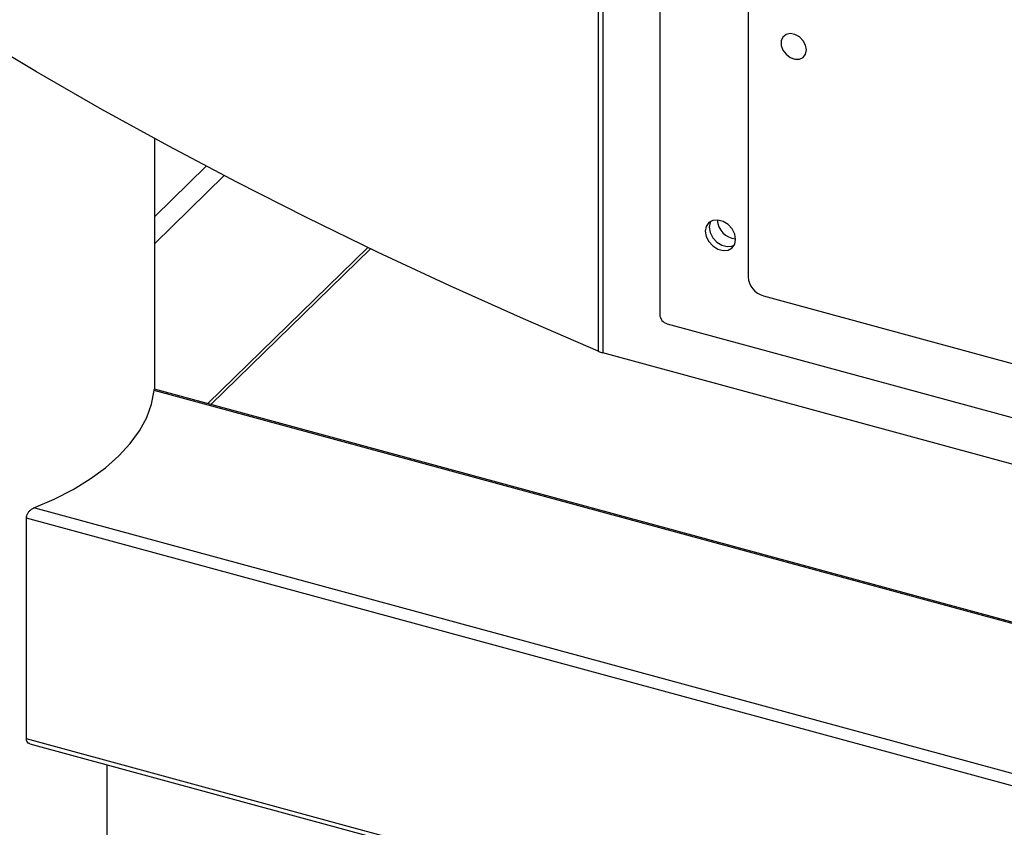
# Model space of a CAD drawing. Units: inches. Extents: x -21.6 to 16.6, y 0.2 to 12.7.
# Drawn here: x 13.1 to 13.3, y 6.5 to 6.7 of the extents above; entities that cross this region are included whole.
import ezdxf

# ---------------------------------------------------------------- set-up
doc = ezdxf.new("R2010")
doc.units = ezdxf.units.IN
doc.header["$MEASUREMENT"] = 0

msp = doc.modelspace()

# ---------------------------------------------------------------- linework, layer by layer
at = {"color": 8, "linetype": 'Continuous', "lineweight": 25}
for p, q in [((13.23445637748776, 6.952424087489338), (13.23445637748776, 6.654416646189763)), ((13.23574500926975, 6.951895388344235), (13.23574500926975, 6.653975839140947)), ((13.12465778291208, 6.706266592829615), (13.11022756049242, 6.692182253369108)), ((13.12968364761752, 6.703630635490838), (13.11022756049242, 6.684640898002822)), ((13.16987300950499, 6.683514333167786), (13.12508369362122, 6.639798587785271)), ((14.41259817694467, 6.289452638967829), (13.11009416723871, 6.643445319520962)), ((14.41259817694467, 6.247434076582487), (13.07642029994514, 6.610578592722316)), ((14.41259817694467, 6.244001389079523), (13.07430088067039, 6.60772191796457)), ((14.41259817694467, 6.182153471536554), (13.07430088067039, 6.545874000421601))]:
    msp.add_line(p, q, dxfattribs=at)
at = {"color": 7, "linetype": 'Continuous', "lineweight": 25}
for p, q in [((13.25164016106685, 6.907906476483867), (13.25164016106685, 6.664734706869292)), ((13.2764232057906, 6.860685317021149), (13.2764232057906, 6.675240468311553)), ((13.11022756049242, 6.64383616644125), (13.11022756049242, 6.713993161807694)), ((13.12598922643956, 6.639552483368464), (13.17064913681473, 6.683141925007465)), ((13.28067521599098, 6.669963866410658), (13.57831593001703, 6.589071498007415)), ((13.25374915812624, 6.662117512326449), (13.69174022484618, 6.543080925405288)), ((13.71197015171147, 6.524548049695751), (13.23574500926975, 6.653975839140947)), ((14.41259817694467, 6.289879739316201), (13.11017286405359, 6.643851031761323)), ((13.07430088067039, 6.545874000421601), (13.07430088067039, 6.60772191796457)), ((13.0752437440381, 6.544535308851078), (14.41259817694467, 6.181071030026255)), ((13.09685969081357, 6.538660557691217), (13.09685969081357, 6.464981001148479))]:
    msp.add_line(p, q, dxfattribs=at)
at = {"color": 7, "linetype": 'Continuous', "lineweight": 25, "flags": 128}
for points in [[(13.23445637748776, 6.654416646189763), (13.21348003652805, 6.663463064430959), (13.1928630678096, 6.672726039916254), (13.17261389808464, 6.682201786599292), (13.15274080377531, 6.691886431467964), (13.13325190759079, 6.701776016127422), (13.11415517520743, 6.711866498417994), (13.09545841201282, 6.722153754067324), (13.07716925991557, 6.732633578376086), (13.05929519422185, 6.743301687936568)], [(13.29275092496003, 6.738799388628856), (13.29250973679375, 6.740115425985575), (13.29181874609324, 6.741384824755971), (13.29077127498151, 6.742436145602118), (13.28950879023643, 6.743127401818176), (13.28820179741851, 6.743365235421782), (13.2870268131501, 6.743117525666888), (13.28614252556745, 6.7424177271285), (13.28566836260862, 6.741360351476946), (13.28566836260862, 6.740088203153086), (13.28614252556745, 6.738773092837276), (13.2870268131501, 6.737592633464945), (13.28820179741851, 6.736706252615476), (13.28950879023643, 6.736233660934197), (13.29077127498151, 6.736238684546384), (13.29181874609324, 6.736720644985376), (13.29250973679375, 6.737614450823251), (13.29275092496003, 6.738799388628856)], [(13.27290021206872, 6.685759642688269), (13.27264378447714, 6.687238798073851), (13.27190543065442, 6.688678928539547), (13.27077420696853, 6.689906333097131), (13.26938655569106, 6.690772968642398), (13.26790984804563, 6.691174306138409), (13.26652219676816, 6.691061938360034), (13.26539097308226, 6.690449418519719), (13.26465261925955, 6.689410625550034), (13.26439619166797, 6.688070853214076), (13.26465261925955, 6.686591697828494), (13.26539097308226, 6.685151567362798), (13.26652219676816, 6.683924162805214), (13.26790984804563, 6.683057527259947), (13.26938655569106, 6.682656189763936), (13.27077420696853, 6.682768557542309), (13.27190543065442, 6.683381077382625), (13.27264378447714, 6.68441987035231), (13.27290021206872, 6.685759642688269)], [(13.26592389651567, 6.690819697560651), (13.26576550826392, 6.690496839335489), (13.26550908067235, 6.689157066999531), (13.26576550826392, 6.68767791161395), (13.26650386208664, 6.686237781148254), (13.26763508577253, 6.68501037659067), (13.26902273705, 6.684143741045404), (13.27049944469543, 6.683742403549393), (13.2718870959729, 6.683854771327766), (13.27248542010061, 6.68409703559809)], [(13.26592388779672, 6.690819682228872), (13.26576550826392, 6.69049683933549), (13.26550908067234, 6.689157066999532), (13.26576550826392, 6.68767791161395), (13.26650386208664, 6.686237781148254), (13.26763508577253, 6.68501037659067), (13.26902273705, 6.684143741045403), (13.27049944469543, 6.683742403549392), (13.2718870959729, 6.683854771327766), (13.27248540494452, 6.684097027459106)], [(13.07642029994514, 6.610578592722316), (13.0821194855038, 6.613042080652547), (13.08738674626044, 6.615748599549975), (13.09218314595785, 6.618678142484852), (13.09647322900328, 6.621809053905555), (13.10022528256066, 6.625118189719167), (13.10341157097589, 6.628581088375532), (13.10600854080232, 6.63217215169013), (13.10799699491078, 6.635864834069088), (13.10936223439719, 6.639631838737565), (13.11009416723871, 6.643445319520962)]]:
    msp.add_lwpolyline(points, dxfattribs=at)
at = {"color": 7, "linetype": 'Continuous', "lineweight": 25}
for centre, radius, start, end in [((13.27343275146719, 6.691585115036763), 0.005690714230807279, 184.011771796434, 264.5982954336373), ((13.28225191826575, 6.675585896250081), 0.005838939079888198, 183.3915623150431, 254.3338098233364), ((13.25453120245452, 6.664906039126801), 0.002896113783620207, 183.3915623150194, 254.3338098234569), ((13.23838524223526, 6.663798117357178), 0.01017093798374718, 247.2765600831786, 254.9545025529429)]:
    msp.add_arc(centre, radius, start, end, dxfattribs=at)
for points, knots in [([(13.11009416723871, 6.643445319520962), (13.11009623490707, 6.643464159058551), (13.11011583180104, 6.643642715942748), (13.1101422201907, 6.643849996815111), (13.11015684536992, 6.64382005383094), (13.110161701194, 6.643810112218492)], [0, 0, 0, 0, 0.07303736261844271, 0.6922316345451994, 1, 1, 1, 1]), ([(13.07430088067039, 6.60772191796457), (13.07432148704581, 6.607942129489579), (13.07436266568766, 6.608382188031452), (13.0746782583793, 6.609071197813623), (13.07514874521291, 6.609709815473895), (13.07575284628513, 6.610255704676591), (13.0761992937976, 6.610471678568798), (13.07642029994514, 6.610578592722316)], [0, 0, 0, 0, 0.1883388570638699, 0.3763659636527587, 0.5727028963329812, 0.7884739323239599, 1, 1, 1, 1]), ([(13.07524973304031, 6.544561979753182), (13.07520126427895, 6.544566306763302), (13.07492543949896, 6.544590930801151), (13.07457276801568, 6.544917156995907), (13.07432702237209, 6.545403855588973), (13.07430740468467, 6.545756669436963), (13.07430088067039, 6.545874000421601)], [0, 0, 0, 0, 0.08308998567277208, 0.4728463523975908, 0.8246909613065048, 1, 1, 1, 1])]:
    msp.add_open_spline(points, degree=3, knots=knots, dxfattribs=at)

doc.saveas('drawing.dxf')
